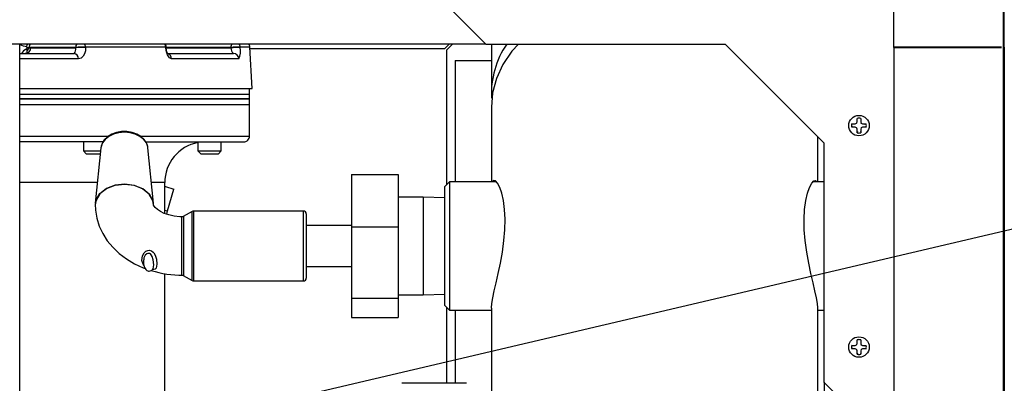
# Model space of a CAD drawing. Units: inches. Extents: x 0.9 to 15.8, y 0.5 to 10.5.
# Drawn here: x 8.7 to 9.2, y 7.2 to 7.4 of the extents above; entities that cross this region are included whole.
import ezdxf

# ---------------------------------------------------------------- set-up
doc = ezdxf.new("R2010")
doc.units = ezdxf.units.IN
doc.header["$MEASUREMENT"] = 0
doc.layers.add('FORMAT', color=7, linetype='Continuous')
doc.styles.add('SLDTEXTSTYLE0', font='TXT', dxfattribs={"width": 0.605})
doc.dimstyles.new('SLDDIMSTYLE1', dxfattribs={"dimtxt": 0.08, "dimasz": 0.13, "dimexe": 0, "dimexo": 0.0625, "dimgap": 0.02, "dimtad": 0, "dimtih": 1, "dimtoh": 1, "dimdec": 6, "dimlfac": 24, "dimrnd": 1e-09, "dimzin": 12, "dimdsep": 46, "dimlunit": 5, "dimtxsty": 'SLDTEXTSTYLE0', "dimsah": 1, "dimcen": 0.09, "dimadec": 0, "dimazin": 3, "dimtfac": 1, "dimtdec": 1, "dimtofl": 0, "dimtmove": 0, "dimatfit": 3, "dimfxl": 0, "dimfrac": 2, "dimtolj": 1, "dimtzin": 12, "dimarcsym": 0})

# ---------------------------------------------------------------- blocks, each defined once
blk = doc.blocks.new('_D_3')
at = {"layer": 'FORMAT'}
for p, q in [((9.140093501436992, 7.617887389236389), (11.68408269284283, 7.617887389236389)), ((11.55908269284283, 7.617887389236389), (11.55908269284283, 6.156697253835541)), ((11.436860473931, 6.015363929030168), (11.40936047307169, 6.015363929030168)), ((11.40936047307169, 6.015363929030168), (11.40936047307169, 5.892586152369522)), ((11.68130491175466, 6.015363929030168), (11.70880491261397, 6.015363929030168)), ((11.70880491261397, 6.015363929030168), (11.70880491261397, 5.892586152369522)), ((11.40936047307169, 5.892586152369522), (11.436860473931, 5.892586152369522)), ((11.70880491261397, 5.892586152369522), (11.68130491175466, 5.892586152369522)), ((11.55908269284283, 4.748744309822523), (11.55908269284283, 5.874252819991076)), ((9.56183859835464, 4.748744309822523), (11.68408269284283, 4.748744309822523))]:
    blk.add_line(p, q, dxfattribs=at)
for points in [[(11.55908269284283, 7.617887389236389), (11.53908269284283, 7.48788738923639), (11.57908269284283, 7.48788738923639)], [(11.55908269284283, 4.748744309822523), (11.57908269284283, 4.878744309822523), (11.53908269284283, 4.878744309822523)]]:
    blk.add_solid(points, dxfattribs=at)
at = {"layer": 'FORMAT', "char_height": 0.08, "attachment_point": 1, "style": 'SLDTEXTSTYLE0'}
for s, insert in [('68 7/8', (11.40630491232812, 6.136822671423812)), ('1749', (11.436860473931, 5.995711569259639))]:
    blk.add_mtext(s, dxfattribs=dict(at, insert=insert))
blk = doc.blocks.new('_D_9')
at = {"layer": 'FORMAT'}
for p, q in [((9.006743673068772, 7.902023688484116), (9.006743673068772, 8.363137627041832)), ((9.51183859835464, 4.924140143155856), (9.51183859835464, 8.363137627041832)), ((8.55584968773217, 8.238026519158693), (8.528349686872861, 8.238026519158693)), ((8.528349686872861, 8.238026519158693), (8.528349686872861, 8.115248742498045)), ((8.739183011516637, 8.238026519158693), (8.766683012375946, 8.238026519158693)), ((8.766683012375946, 8.238026519158693), (8.766683012375946, 8.115248742498045)), ((9.006743673068772, 8.238137627041832), (8.879698699522777, 8.238137627041832)), ((9.51183859835464, 8.238137627041832), (9.006743673068772, 8.238137627041832)), ((8.528349686872861, 8.115248742498045), (8.55584968773217, 8.115248742498045)), ((8.766683012375946, 8.115248742498045), (8.739183011516637, 8.115248742498045))]:
    blk.add_line(p, q, dxfattribs=at)
for points in [[(9.006743673068772, 8.238137627041832), (9.136743673068773, 8.218137627041832), (9.136743673068773, 8.258137627041831)], [(9.51183859835464, 8.238137627041832), (9.381838598354639, 8.258137627041831), (9.381838598354639, 8.218137627041832)]]:
    blk.add_solid(points, dxfattribs=at)
at = {"layer": 'FORMAT', "char_height": 0.08, "attachment_point": 1, "style": 'SLDTEXTSTYLE0'}
for s, insert in [('12 1/8', (8.494738569109694, 8.359485261552335)), ('308', (8.55584968773217, 8.218374159388162))]:
    blk.add_mtext(s, dxfattribs=dict(at, insert=insert))
blk = doc.blocks.new('_D_10')
at = {"layer": 'FORMAT'}
for p, q in [((5.608663598354665, 7.979733893155858), (5.608663598354665, 8.725738014035626)), ((9.51183859835464, 4.924140143155856), (9.51183859835464, 8.725738014035626)), ((5.608663598354665, 8.600738014035626), (6.417778985699981, 8.600738014035626)), ((6.588850239892279, 8.600626906152485), (6.561350239032969, 8.600626906152485)), ((6.561350239032969, 8.600626906152485), (6.561350239032969, 8.477849129491839)), ((6.833294677715942, 8.600626906152485), (6.860794678575251, 8.600626906152485)), ((6.860794678575251, 8.600626906152485), (6.860794678575251, 8.477849129491839)), ((9.51183859835464, 8.600738014035626), (7.004365931908239, 8.600738014035626)), ((6.561350239032969, 8.477849129491839), (6.588850239892279, 8.477849129491839)), ((6.860794678575251, 8.477849129491839), (6.833294677715942, 8.477849129491839))]:
    blk.add_line(p, q, dxfattribs=at)
for points in [[(5.608663598354665, 8.600738014035626), (5.738663598354665, 8.580738014035626), (5.738663598354665, 8.620738014035625)], [(9.51183859835464, 8.600738014035626), (9.381838598354639, 8.620738014035625), (9.381838598354639, 8.580738014035626)]]:
    blk.add_solid(points, dxfattribs=at)
at = {"layer": 'FORMAT', "char_height": 0.08, "attachment_point": 1, "style": 'SLDTEXTSTYLE0'}
for s, insert in [('93 11/16', (6.497183573416766, 8.722085648546129)), ('2379', (6.588850239892279, 8.580974546381956))]:
    blk.add_mtext(s, dxfattribs=dict(at, insert=insert))
blk = doc.blocks.new('_D_18')
at = {"layer": 'FORMAT'}
for p, q in [((4.966734431688004, 6.966798928577573), (4.966734431688004, 8.924930539415639)), ((9.51183859835464, 4.924140143155856), (9.51183859835464, 8.924930539415639)), ((4.966734431688004, 8.799930539415637), (7.220423031299327, 8.799930539415637)), ((7.391494285491625, 8.799819431532498), (7.363994284632315, 8.799819431532498)), ((7.363994284632315, 8.799819431532498), (7.363994284632315, 8.67704165487185)), ((7.635938723315286, 8.799819431532498), (7.663438724174596, 8.799819431532498)), ((7.663438724174596, 8.799819431532498), (7.663438724174596, 8.67704165487185)), ((9.51183859835464, 8.799930539415637), (7.807009977507587, 8.799930539415637)), ((7.363994284632315, 8.67704165487185), (7.391494285491625, 8.67704165487185)), ((7.663438724174596, 8.67704165487185), (7.635938723315286, 8.67704165487185))]:
    blk.add_line(p, q, dxfattribs=at)
for points in [[(4.966734431688004, 8.799930539415637), (5.096734431688004, 8.779930539415638), (5.096734431688004, 8.819930539415637)], [(9.51183859835464, 8.799930539415637), (9.381838598354639, 8.819930539415637), (9.381838598354639, 8.779930539415638)]]:
    blk.add_solid(points, dxfattribs=at)
at = {"layer": 'FORMAT', "char_height": 0.08, "attachment_point": 1, "style": 'SLDTEXTSTYLE0'}
for s, insert in [('109 3/32', (7.299827619016111, 8.921278173926142)), ('2771', (7.391494285491625, 8.780167071761968))]:
    blk.add_mtext(s, dxfattribs=dict(at, insert=insert))
blk = doc.blocks.new('_D_19')
at = {"layer": 'FORMAT'}
for p, q in [((7.465077006402113, 7.961307052422697), (7.465077006402113, 8.530299233567591)), ((9.51183859835464, 4.924140143155856), (9.51183859835464, 8.530299233567591)), ((7.465077006402113, 8.405299233567591), (7.762496054633071, 8.405299233567591)), ((7.896900644068476, 8.405188125684452), (7.869400643209166, 8.405188125684452)), ((7.869400643209166, 8.405188125684452), (7.869400643209166, 8.282410349023804)), ((8.141345081892137, 8.405188125684452), (8.168845082751448, 8.405188125684452)), ((8.168845082751448, 8.405188125684452), (8.168845082751448, 8.282410349023804)), ((9.51183859835464, 8.405299233567591), (8.275749671327542, 8.405299233567591)), ((7.869400643209166, 8.282410349023804), (7.896900644068476, 8.282410349023804)), ((8.168845082751448, 8.282410349023804), (8.141345081892137, 8.282410349023804))]:
    blk.add_line(p, q, dxfattribs=at)
for points in [[(7.465077006402113, 8.405299233567591), (7.595077006402113, 8.385299233567592), (7.595077006402113, 8.425299233567591)], [(9.51183859835464, 8.405299233567591), (9.381838598354639, 8.425299233567591), (9.381838598354639, 8.385299233567592)]]:
    blk.add_solid(points, dxfattribs=at)
at = {"layer": 'FORMAT', "char_height": 0.08, "attachment_point": 1, "style": 'SLDTEXTSTYLE0'}
for s, insert in [('49 1/8', (7.866345082465598, 8.526646868078094)), ('1248', (7.896900644068476, 8.385535765913922))]:
    blk.add_mtext(s, dxfattribs=dict(at, insert=insert))

msp = doc.modelspace()

# ---------------------------------------------------------------- linework, layer by layer
at = {"color": 7, "linetype": 'Continuous', "lineweight": 25}
for p, q in [((9.1626885373346, 4.873744309822523), (9.1626885373346, 8.032619309822522)), ((9.162880265021336, 7.359298361659794), (9.16288026502134, 7.474127757985253)), ((9.113667666596138, 7.359298361659794), (9.113667666596138, 7.390804677276592)), ((8.915750999929472, 7.376481760609925), (8.931375999929472, 7.360856760609926)), ((7.852799884443915, 7.360938781607302), (8.931293978932096, 7.360938781607301)), ((8.723082524995482, 7.062277643155856), (8.723082524995482, 7.360938781607301)), ((8.726254770321017, 7.359424120538883), (8.726273153991514, 7.359733967030719)), ((8.915092309302743, 7.360938781607301), (8.9130655704576, 7.358912042762156)), ((8.913802140021337, 7.358175473198421), (8.916565448430216, 7.360938781607301)), ((8.931375999929472, 7.360856760609926), (9.038209333262806, 7.360856760609926)), ((8.933827006402097, 7.360856760609922), (8.9338270064021, 7.339060188770079)), ((9.038209333262806, 7.360856760609926), (9.082417666596134, 7.316648427276592)), ((9.113667666596132, 7.359515307197852), (9.113667666596138, 4.955765307197852)), ((9.161789184955943, 7.359515307197852), (9.113667666596132, 7.359515307197852)), ((9.162880265021329, 7.359515307197852), (9.162691007473654, 7.359515307197852)), ((9.162880265021329, 7.359515307197852), (9.162880265021336, 4.955765307197852)), ((8.723082524995482, 7.35663055739296), (8.74729605725308, 7.35663055739296)), ((8.726254770321017, 7.359424120538883), (8.726272416493046, 7.358713982958909)), ((8.748095014523047, 7.359338890726294), (8.727271080445849, 7.359338890726294)), ((8.72799392610821, 7.359130557392961), (8.748100251056336, 7.359130557392961)), ((8.748100251056336, 7.359130557392961), (8.748095014523047, 7.359338890726294)), ((8.752523689376364, 7.359469730616901), (8.752528905349727, 7.359261397283568)), ((8.788320912642725, 7.359469730616901), (8.752523689376364, 7.359469730616901)), ((8.7883339860362, 7.359261397283568), (8.788320912642725, 7.359469730616901)), ((8.788521615290982, 7.359286950335217), (8.788508556741558, 7.359495285414141)), ((8.81743156861553, 7.359338890726294), (8.788518359664746, 7.359338890726294)), ((8.788535627826576, 7.359130557392961), (8.817441370133059, 7.359130557392961)), ((8.789479380994619, 7.35663055739296), (8.818538522270682, 7.35663055739296)), ((8.817441370133059, 7.359130557392961), (8.81743156861553, 7.359338890726294)), ((8.821611462539781, 7.359469730616901), (8.821621258891293, 7.359261397283568)), ((8.825921094108102, 7.359469730616901), (8.821611462539781, 7.359469730616901)), ((8.826888760423065, 7.34100555739296), (8.825921094108102, 7.359469730616901)), ((8.825950321290104, 7.358912042762156), (8.9130655704576, 7.358912042762156)), ((8.913802140021337, 7.358175473198421), (8.913802140021337, 7.297980237817717)), ((9.113667666596138, 7.359298361659794), (9.161789184955943, 7.359298361659795)), ((9.162691007473654, 7.359298361659795), (9.162880265021336, 7.359298361659794)), ((8.749406631745412, 7.354261397283567), (8.723082524995482, 7.354261397283566)), ((8.82100903175805, 7.354261397283567), (8.790954439996009, 7.354261397283567)), ((8.917634431688002, 7.353421306531754), (8.917634431688002, 7.299255104198472)), ((8.917634431688002, 7.353421306531754), (8.933827006402103, 7.353421306531754)), ((8.723082524995482, 7.34100555739296), (8.826888760423065, 7.34100555739296)), ((8.723082524995482, 7.338401390726293), (8.825737773311399, 7.338401390726293)), ((8.72308252499547, 7.338401390726294), (8.825773965808736, 7.338401390726294)), ((8.825737773311399, 7.336401390726293), (8.825737773311399, 7.338401390726293)), ((8.825773965808736, 7.338401390726293), (8.825773965808736, 7.34100555739296)), ((8.825737773311399, 7.336401390726293), (8.723082524995482, 7.336401390726293)), ((8.72308252499547, 7.336401390726293), (8.825773965808736, 7.336401390726293)), ((8.723082524995482, 7.333797224059627), (8.825796931688004, 7.333797224059627)), ((8.825773965808736, 7.333797224059627), (8.825773965808736, 7.336401390726293)), ((8.825796931688004, 7.319734724059627), (8.825796931688004, 7.333797224059627)), ((8.93382700640208, 7.332657216472809), (8.93382700640208, 7.299255104198472)), ((9.095376674862544, 7.325019674500101), (9.094821102966126, 7.325169260609925)), ((9.094821102966126, 7.325169260609925), (9.09638641659614, 7.325169260609925)), ((9.09638641659614, 7.325169260609925), (9.097012500725315, 7.325428593147417)), ((9.096416171588684, 7.325019672160814), (9.09638641659614, 7.325169260609925)), ((9.097012500725315, 7.325428593147417), (9.097271833262806, 7.326054677276592)), ((9.09712699076761, 7.325314103105121), (9.097012500725315, 7.325428593147417)), ((9.097271833262806, 7.326054677276592), (9.097271833262806, 7.327619990906605)), ((9.097421421711916, 7.326024922284047), (9.097271833262806, 7.326054677276592)), ((9.098663911480362, 7.326024922284047), (9.098813499929472, 7.326054677276592)), ((9.098813499929472, 7.327619990906605), (9.098813499929472, 7.326054677276592)), ((9.098813499929472, 7.326054677276592), (9.099072832466963, 7.325428593147417)), ((9.098958342424668, 7.325314103105121), (9.099072832466963, 7.325428593147417)), ((9.099072832466963, 7.325428593147417), (9.09969891659614, 7.325169260609925)), ((9.099669161603593, 7.325019672160814), (9.09969891659614, 7.325169260609925)), ((9.09969891659614, 7.325169260609925), (9.101264230226151, 7.325169260609925)), ((9.100708658329731, 7.325019674500101), (9.101264230226151, 7.325169260609925)), ((9.095376674862544, 7.323777180053082), (9.094821102966126, 7.323627593943259)), ((9.096386416596138, 7.323627593943259), (9.094821102966126, 7.323627593943259)), ((9.096416171588684, 7.32377718239237), (9.096386416596138, 7.323627593943259)), ((9.097012500725315, 7.323368261405768), (9.096386416596138, 7.323627593943259)), ((9.09712699076761, 7.323482751448063), (9.097012500725315, 7.323368261405768)), ((9.097271833262806, 7.322742177276592), (9.097012500725315, 7.323368261405768)), ((9.097421421711916, 7.322771932269137), (9.097271833262806, 7.322742177276592)), ((9.097271833262806, 7.321176863646579), (9.097271833262806, 7.322742177276592)), ((9.09742141937263, 7.321732435542999), (9.097271833262806, 7.321176863646579)), ((9.098663911480362, 7.322771932269137), (9.098813499929472, 7.322742177276592)), ((9.098663913819648, 7.321732435542999), (9.098813499929472, 7.321176863646579)), ((9.099072832466963, 7.323368261405768), (9.098813499929472, 7.322742177276592)), ((9.098813499929472, 7.322742177276592), (9.098813499929472, 7.321176863646579)), ((9.098958342424668, 7.323482751448063), (9.099072832466963, 7.323368261405768)), ((9.099698916596138, 7.323627593943259), (9.099072832466963, 7.323368261405768)), ((9.099669161603593, 7.32377718239237), (9.099698916596138, 7.323627593943259)), ((9.101264230226151, 7.323627593943259), (9.099698916596138, 7.323627593943259)), ((9.100708658329731, 7.323777180053082), (9.101264230226151, 7.323627593943259)), ((8.723082524995482, 7.319734724059627), (8.763066090002212, 7.319734724059627)), ((8.760576936942602, 7.317130557392961), (8.723082524995482, 7.317130557392961)), ((8.75155075759789, 7.31699191856787), (8.75155075759789, 7.313088890726295)), ((8.77711292358451, 7.319734724059627), (8.825796931688004, 7.319734724059627)), ((8.779602151949822, 7.317130557392961), (8.823192765021336, 7.317130557392961)), ((8.802692284897274, 7.316913323111312), (8.802692284897274, 7.313088890726295)), ((8.81310895156394, 7.313088890726295), (8.81310895156394, 7.317130557392961)), ((9.079660339735414, 7.299255104198472), (9.079660339735414, 7.319405754137317)), ((9.082417666596134, 7.316648427276592), (9.082417666596134, 7.209815093943257)), ((8.751550757597897, 7.313088890726295), (8.752800757597896, 7.311838890726295)), ((8.751550757597897, 7.313088890726295), (8.759230632582348, 7.313088890726295)), ((8.752800757597896, 7.311838890726295), (8.759104330331093, 7.311838890726295)), ((8.759376888745022, 7.314536372473644), (8.756869010561397, 7.289716167779335)), ((8.78283724067336, 7.289714632798287), (8.780329207392484, 7.314536372473645)), ((8.80269228489728, 7.313088890726295), (8.80394228489728, 7.311838890726295)), ((8.80269228489728, 7.313088890726295), (8.813108951563946, 7.313088890726295)), ((8.80394228489728, 7.311838890726295), (8.811858951563945, 7.311838890726295)), ((8.811858951563945, 7.311838890726295), (8.813108951563946, 7.313088890726295)), ((8.871327006402087, 7.302559546355122), (8.892160339735419, 7.302559546355122)), ((8.871327006402087, 7.302559546355122), (8.871327006402087, 7.279170321380631)), ((8.892160339735419, 7.302559546355122), (8.89216033973542, 7.279170321380631)), ((8.75779710203059, 7.298901390726294), (8.723082524995482, 7.298901390726294)), ((8.787880265021336, 7.298901390726294), (8.781908994106917, 7.298901390726294)), ((8.787880265021336, 7.285110316917282), (8.787880265021336, 7.298901390726294)), ((8.915077006402086, 7.299255104198472), (8.912993673068753, 7.297171770865139)), ((8.935990628168225, 7.299255104198472), (8.915077006402086, 7.299255104198472)), ((8.915077006402086, 7.29925510419847), (8.915077006402086, 7.241963437531803)), ((9.082417666596134, 7.299255104198472), (9.077496717969266, 7.299255104198472)), ((8.787880265021338, 7.297123941654059), (8.78815235861252, 7.297123941654059)), ((8.78815235861252, 7.297123941654059), (8.791920350975072, 7.29605505843635)), ((8.789149115351364, 7.286285988727058), (8.791920350975072, 7.29605505843635)), ((8.912993673068753, 7.244046770865139), (8.912993673068753, 7.297171770865139)), ((8.756925022582022, 7.289773109793744), (8.756852354585282, 7.289373352684148)), ((8.782720341148757, 7.290061428352741), (8.782773358076364, 7.289706624653867)), ((8.903368673068753, 7.292484270865137), (8.892160339735419, 7.292484270865137)), ((8.912993673068753, 7.292185156094655), (8.903368673068753, 7.292484270865137)), ((8.903368673068753, 7.292484270865137), (8.903368673068753, 7.248734270865136)), ((8.787880265021338, 7.286645929165642), (8.789149115351364, 7.286285988727058)), ((8.788767106403535, 7.28477503178038), (8.789149115351364, 7.286285988727059)), ((8.800103114224441, 7.286059824776315), (8.796130806647044, 7.283766411927201)), ((8.800103114224441, 7.259684079421456), (8.800103114224441, 7.286059824776315)), ((8.849842631402087, 7.286234270865137), (8.80075415589111, 7.286234270865137)), ((8.80075415589111, 7.286234270865138), (8.80075415589111, 7.259560727409098)), ((8.849842631402087, 7.259560727409097), (8.849842631402087, 7.286234270865137)), ((8.851144714735419, 7.284932187531804), (8.851144714735419, 7.260481439363767)), ((8.871327006402087, 7.279723854198464), (8.851144714735419, 7.279723854198464)), ((8.871327006402087, 7.279170321380631), (8.89216033973542, 7.279170321380631)), ((8.871327006402087, 7.279170321380631), (8.871327006402087, 7.247220045890645)), ((8.89216033973542, 7.279170321380631), (8.89216033973542, 7.247220045890645)), ((8.782457200390354, 7.260147265848622), (8.782500800292686, 7.260180114878185)), ((8.800103114224441, 7.25515871695396), (8.800103114224441, 7.259684079421456)), ((8.80075415589111, 7.259560727409098), (8.80075415589111, 7.254984270865138)), ((8.849842631402087, 7.254984270865137), (8.849842631402087, 7.259560727409097)), ((8.851144714735419, 7.261494687531798), (8.871327006402087, 7.261494687531798)), ((8.851144714735419, 7.260481439363767), (8.851144714735419, 7.256286354198471)), ((8.787880265021336, 7.202026390726294), (8.787880265021336, 7.258279267160737)), ((8.796119426125394, 7.257458700350313), (8.800103114224441, 7.25515871695396)), ((8.80075415589111, 7.254984270865137), (8.849842631402087, 7.254984270865137)), ((8.871327006402087, 7.247220045890645), (8.89216033973542, 7.247220045890645)), ((8.871327006402087, 7.247220045890645), (8.871327006402087, 7.238658995375151)), ((8.892160339735419, 7.248734270865137), (8.903368673068753, 7.248734270865137)), ((8.89216033973542, 7.247220045890645), (8.892160339735419, 7.238658995375151)), ((8.903368673068753, 7.248734270865136), (8.912993673068753, 7.249033385635617)), ((8.912993673068753, 7.244046770865139), (8.915077006402086, 7.241963437531806)), ((8.913802140021337, 7.24323830391256), (8.913802140021337, 7.209244309822525)), ((8.915077006402086, 7.241963437531806), (8.93382700640208, 7.241963437531806)), ((8.917634431688002, 7.241963437531806), (8.917634431688002, 7.209244309822525)), ((8.93382700640208, 7.242845121695449), (8.93382700640208, 7.198370766601061)), ((9.079660339735414, 7.198364287191652), (9.079660339735414, 7.24285078989836)), ((9.079660339735414, 7.241963437531806), (9.082417666596134, 7.241963437531806)), ((8.871327006402087, 7.238658995375151), (8.892160339735419, 7.238658995375151)), ((9.097271833262806, 7.227096343943259), (9.097271833262806, 7.228661657573272)), ((9.098813499929472, 7.228661657573272), (9.098813499929472, 7.227096343943259)), ((9.095376674862544, 7.226061341166768), (9.094821102966126, 7.226210927276592)), ((9.094821102966126, 7.226210927276592), (9.09638641659614, 7.226210927276592)), ((9.095376674862544, 7.22481884671975), (9.094821102966126, 7.224669260609926)), ((9.096386416596138, 7.224669260609926), (9.094821102966126, 7.224669260609926)), ((9.09638641659614, 7.226210927276592), (9.097012500725315, 7.226470259814084)), ((9.096416171588684, 7.22606133882748), (9.09638641659614, 7.226210927276592)), ((9.096416171588684, 7.224818849059037), (9.096386416596138, 7.224669260609926)), ((9.097012500725315, 7.224409928072435), (9.096386416596138, 7.224669260609926)), ((9.097012500725315, 7.226470259814084), (9.097271833262806, 7.227096343943259)), ((9.09712699076761, 7.226355769771788), (9.097012500725315, 7.226470259814084)), ((9.09712699076761, 7.224524418114731), (9.097012500725315, 7.224409928072435)), ((9.097271833262806, 7.223783843943259), (9.097012500725315, 7.224409928072435)), ((9.097421421711916, 7.227066588950714), (9.097271833262806, 7.227096343943259)), ((9.097421421711916, 7.223813598935805), (9.097271833262806, 7.223783843943259)), ((9.097271833262806, 7.222218530313246), (9.097271833262806, 7.223783843943259)), ((9.098663911480362, 7.227066588950714), (9.098813499929472, 7.227096343943259)), ((9.098663911480362, 7.223813598935805), (9.098813499929472, 7.223783843943259)), ((9.098813499929472, 7.227096343943259), (9.099072832466963, 7.226470259814084)), ((9.099072832466963, 7.224409928072435), (9.098813499929472, 7.223783843943259)), ((9.098813499929472, 7.223783843943259), (9.098813499929472, 7.222218530313246)), ((9.098958342424668, 7.226355769771788), (9.099072832466963, 7.226470259814084)), ((9.098958342424668, 7.224524418114731), (9.099072832466963, 7.224409928072435)), ((9.099072832466963, 7.226470259814084), (9.09969891659614, 7.226210927276592)), ((9.099698916596138, 7.224669260609926), (9.099072832466963, 7.224409928072435)), ((9.099669161603593, 7.22606133882748), (9.09969891659614, 7.226210927276592)), ((9.099669161603593, 7.224818849059037), (9.099698916596138, 7.224669260609926)), ((9.09969891659614, 7.226210927276592), (9.101264230226151, 7.226210927276592)), ((9.101264230226151, 7.224669260609926), (9.099698916596138, 7.224669260609926)), ((9.100708658329731, 7.226061341166768), (9.101264230226151, 7.226210927276592)), ((9.100708658329731, 7.22481884671975), (9.101264230226151, 7.224669260609926)), ((9.09742141937263, 7.222774102209665), (9.097271833262806, 7.222218530313246)), ((9.098663913819648, 7.222774102209665), (9.098813499929472, 7.222218530313246)), ((8.922689192684057, 7.209244309822525), (8.893795465051811, 7.209244309822525)), ((9.082417666596134, 7.209815093943257), (9.098042666596134, 7.194190093943256)), ((9.082499687593508, 7.209733072945885), (9.082499687593513, 5.105330595911774))]:
    msp.add_line(p, q, dxfattribs=at)
at = {"color": 7, "linetype": 'Continuous', "lineweight": 25, "flags": 128}
for points in [[(8.726273153991514, 7.359733967030719), (8.726481821584219, 7.360497490131669), (8.726733880411837, 7.360938781607301)], [(8.945901386394786, 7.360856760609926), (8.942968258599011, 7.357629034053066), (8.938971980329475, 7.351663425382757), (8.936107787031473, 7.345440580553741), (8.934393447653957, 7.3390673542116), (8.933827008445943, 7.332648443079794), (8.933839220653807, 7.332461170794906)], [(8.726327547317782, 7.35682082408879), (8.726334738908816, 7.356830917648685), (8.72608638825826, 7.356695773175682), (8.725508859038884, 7.356644146537922)], [(8.726272416493046, 7.358713982958909), (8.726321785008263, 7.358165959506937), (8.72636771188951, 7.357939360706757)], [(8.726282264289642, 7.356773183188273), (8.726428656484565, 7.35729538789814), (8.72636771188951, 7.357939360706757)], [(8.74729605725308, 7.35663055739296), (8.74762680995185, 7.356798431822229), (8.74786892423518, 7.35721628734339), (8.74801955556135, 7.357760218107913), (8.748097044328567, 7.358397842325878), (8.748107567140723, 7.35892165825264), (8.748100251056336, 7.359130557392961)], [(8.752528905349727, 7.359261397283568), (8.752423783441024, 7.357795967149404), (8.752068770005526, 7.356520718713472), (8.751470279554509, 7.355432857184427), (8.750572382357191, 7.354597146142106), (8.749406631745412, 7.354261397283567)], [(8.788320912642725, 7.359469730616901), (8.788491573623542, 7.359489974856834), (8.78850855680738, 7.3594952854143)], [(8.7883339860362, 7.359261397283568), (8.788504636117095, 7.359281640582053), (8.788521539602513, 7.359287196536483)], [(8.790954439996009, 7.354261397283567), (8.789997793937927, 7.354695798311264), (8.789129336224265, 7.355949088575767), (8.78864894752837, 7.357286672418932), (8.788359688960698, 7.358932878615771), (8.7883339860362, 7.359261397283568)], [(8.78933846932893, 7.356433423036373), (8.789364430237582, 7.356416982148046), (8.789167753783273, 7.356711974312067), (8.788871029141395, 7.357411959021332), (8.78864971334736, 7.358272094451286), (8.788528966903268, 7.35918067905412), (8.788526713355632, 7.359287396509123)], [(8.780329207392484, 7.314536372473645), (8.780279334594685, 7.314902290787736), (8.779673396719806, 7.316640632621088), (8.778496735876844, 7.31822592354518), (8.776817735317003, 7.319566032213801), (8.774733972449901, 7.320583076382228), (8.772366547999205, 7.321217949140197), (8.769853048068752, 7.321433753990684), (8.7673395481383, 7.321217949140197), (8.764972123687604, 7.320583076382228), (8.762888360820503, 7.319566032213801), (8.761209360260661, 7.318225923545179), (8.7600326994177, 7.316640632621088), (8.759484084651424, 7.315189214638687)], [(8.769853048068752, 7.321752005384448), (8.768601336788219, 7.321697093049992), (8.766319457935206, 7.321302541722985), (8.76420000925523, 7.320538253613475), (8.762350377846065, 7.319429541299348), (8.760872413257024, 7.318017973593627), (8.759862151109248, 7.316375433143596), (8.759559643916802, 7.315257444779371)], [(8.78027903987798, 7.314470058239888), (8.78026141260856, 7.315013545196501), (8.77969796260937, 7.31668816161356), (8.77867189889626, 7.318209819481342), (8.777218927689836, 7.319530920110784), (8.775393460750829, 7.320590501847192), (8.773284033452411, 7.321329032810301), (8.7710014758048, 7.321705808165985), (8.769853048068752, 7.321752005384448)], [(8.759484084651424, 7.315189214638687), (8.759426761542823, 7.314902290787736), (8.759376888745022, 7.314536372473644)], [(8.782865173239298, 7.288956557943403), (8.78287395282667, 7.288993013974409), (8.782586423593205, 7.290917116248073), (8.780967881414071, 7.293788508724218), (8.778096222370817, 7.296119010394722), (8.774295213525544, 7.297645999685215), (8.769993394976979, 7.298197342247702), (8.765675763468924, 7.2977108384922), (8.761829096109857, 7.296241283199585), (8.758887072456783, 7.293954310310676), (8.757181381539727, 7.291107725539638), (8.756832243652253, 7.288989900981032)], [(8.75695250125095, 7.289765955192795), (8.757184586393912, 7.291173739029857), (8.758889846649712, 7.294019497721694), (8.761831127413583, 7.296305684917217), (8.765676823288985, 7.297774540141834), (8.769993364097537, 7.298260444590961), (8.774294095583297, 7.297708594531954), (8.778094143580024, 7.296181187563379), (8.78096507653, 7.293850430757514), (8.782583209463382, 7.290979150887738), (8.782720341148757, 7.290061428352741)], [(8.939220082594131, 7.290937197557326), (8.93847005472329, 7.294174122729569), (8.937538948221428, 7.296803691496367), (8.93657264880984, 7.298614980492369), (8.935612282837617, 7.299671219706926), (8.934791030465249, 7.299878793499984), (8.934217569994525, 7.299255104198472)], [(9.07426726354336, 7.290937197557327), (9.075017291414202, 7.29417412272957), (9.075948397916063, 7.296803691496369), (9.076914697327656, 7.298614980492369), (9.077875063299873, 7.299671219706926), (9.078696315672241, 7.299878793499985), (9.079269776142965, 7.299255104198472)], [(8.756833943775879, 7.289323596526813), (8.756945044373072, 7.286601321035901), (8.75753868657884, 7.282988452083528), (8.758622523021213, 7.279491725760117), (8.76017642254892, 7.276144177961024), (8.762182983739207, 7.272974667829653), (8.764626148866, 7.270011896378922), (8.767487695737286, 7.267287058460669), (8.770742274480243, 7.264834857084061), (8.774353140579786, 7.26269187894188), (8.778271192308893, 7.260892719195985), (8.779159229902628, 7.260588648046291)], [(8.78280834705965, 7.289265315611734), (8.782812481735386, 7.289925820646382), (8.782765863557435, 7.290099341467545)], [(8.933855272351783, 7.242780763766886), (8.933830748342224, 7.243039998510364), (8.93401419420666, 7.244907763413532), (8.934466979568871, 7.247464416109271), (8.935124470072408, 7.250531007767986), (8.935952696914057, 7.254161132473216), (8.936892793824162, 7.258330349555701), (8.937858113987593, 7.262952742737972), (8.938735521206123, 7.267842051195195), (8.93944460567566, 7.27299550715907), (8.939853586745562, 7.277780383971792), (8.939967538649567, 7.282529014225323), (8.939754983625994, 7.286916987478921), (8.939220082594131, 7.290937197557326)], [(9.079638301929357, 7.242846599299103), (9.079656597795267, 7.243039998510364), (9.07947315193083, 7.244907763413532), (9.07902036656862, 7.247464416109273), (9.078362876065084, 7.250531007767986), (9.077534649223434, 7.254161132473217), (9.076594552313331, 7.258330349555702), (9.075629232149902, 7.262952742737972), (9.074751824931369, 7.267842051195195), (9.074042740461831, 7.27299550715907), (9.07363375939193, 7.277780383971792), (9.073519807487926, 7.282529014225323), (9.073732362511498, 7.286916987478921), (9.07426726354336, 7.290937197557327)], [(8.79590575650236, 7.283630106759006), (8.794661399677063, 7.283662103902895), (8.79213058051623, 7.283932585733341), (8.789762810112718, 7.284456779434549), (8.787665489459199, 7.285184877617514), (8.785921989320215, 7.286043758165737), (8.784585295221444, 7.286941474373186), (8.783670640213495, 7.287773541825946), (8.783145128020006, 7.288436956277624), (8.78292203825641, 7.288856722167527), (8.782874745361088, 7.289015140785545), (8.782873881445136, 7.289023514939486)], [(8.796117400522819, 7.283772462450902), (8.796063475475286, 7.283737000802043), (8.795608147053224, 7.283632930773744), (8.795533504122645, 7.283644206652863)], [(8.778536324235636, 7.26210589069357), (8.77825377791948, 7.262422950353453), (8.77768360672734, 7.264192725388717), (8.777936985063052, 7.266239281751522), (8.778644993574849, 7.267580016852986), (8.779475044997104, 7.268331873690432), (8.780290580915413, 7.268658591229151), (8.781078613749292, 7.268691705422752), (8.781876985217538, 7.268459638751991), (8.78199184039681, 7.268402351121971), (8.782749385260745, 7.26783615700545), (8.783022079946884, 7.267529667744798), (8.78364805307376, 7.266474444647334), (8.784155627483928, 7.264772010079236), (8.78435239437354, 7.262454895296901), (8.784043172897462, 7.260721701347767), (8.78359995744626, 7.260224870442008), (8.782969769135818, 7.260041825540857), (8.782510112854924, 7.260063036187719)], [(8.782425969875364, 7.260173552329437), (8.782657612111224, 7.260460727537221), (8.782959923250896, 7.262162130749611), (8.782763804358693, 7.26437660970497), (8.782315036375017, 7.265854058062427), (8.781857614619781, 7.266633005356685), (8.781454395558832, 7.267033150025788), (8.781306718702307, 7.267131227933206), (8.781269327935528, 7.2671524563236), (8.781259947995467, 7.26715756152791), (8.78125760093972, 7.267158825262477), (8.781197041301803, 7.267189561063775), (8.780782625073163, 7.267309971703155), (8.780349695902409, 7.267284600476686), (8.779833148400076, 7.267062366340551), (8.779209565992346, 7.266469211628272), (8.778602029785425, 7.265268191626835), (8.778527694482042, 7.264634836192301)], [(8.778482203647028, 7.26463475543437), (8.778378164498244, 7.264188751806742), (8.778425209084238, 7.262472016933965), (8.778859377240087, 7.261041425762559), (8.779485876842445, 7.260095410953838), (8.77994150674905, 7.259705889831077), (8.780305050846303, 7.259513873604589), (8.780683355019702, 7.259408171072698), (8.780946143158657, 7.259387153014117)], [(8.796194212691304, 7.261279881789949), (8.796194260767448, 7.259365948987197), (8.796194505318748, 7.257714329667651), (8.796194809070563, 7.257589267441372)], [(8.795544517783785, 7.257570845601991), (8.795838549150838, 7.257557073046432), (8.79613208905524, 7.257436353576807)]]:
    msp.add_lwpolyline(points, dxfattribs=at)
at = {"color": 7, "linetype": 'Continuous', "lineweight": 25}
for centre in [(9.098042666596134, 7.324398427276592), (9.098042666596134, 7.225440093943256)]:
    msp.add_circle(centre, 0.004583333333332718, dxfattribs=at)
for centre, radius, start, end in [((8.729897784082338, 7.359352609857867), 0.002626739463387515, 142.8534520400206, 180.2992500483633), ((8.750721718159566, 7.359352609857858), 0.002626739463417217, 142.8534520402639, 180.2992500481662), ((8.751150285125526, 7.330940364456185), 0.02856240488419026, 87.24390777357647, 96.14057802405333), ((8.749785268805942, 7.359371903472457), 0.002740167398298893, 2.045960354865358, 34.87712583610718), ((8.785713631686233, 7.359356461072164), 0.002609740212328948, 2.487567975915572, 37.32341452656392), ((8.786013453462514, 7.359338890726294), 0.002500000000000197, 3.586644204957865, 39.78856488528877), ((8.82067547937642, 7.35938695534766), 0.003244266825100239, 151.4236898706512, 180.8488823051888), ((8.819103407983972, 7.359340974782921), 0.002511357346078803, 2.93880980105678, 39.511446739882), ((8.823424520271216, 7.359338890726294), 0.002499999999999844, 2.999999999997633, 39.78856488528877), ((8.972916461358368, 7.33880743838182), 0.03906994052898059, 145.6424761066788, 183.0863543886103), ((8.728113145057899, 7.354294761012206), 0.004787254355440001, 112.6130825884483, 153.6368522767841), ((8.725589004272106, 7.35903513813373), 0.002406814050317359, 272.4684504292553, 2.272113219925482), ((8.728260578071586, 7.357060878759697), 0.002086785306293202, 97.3413960046343, 155.1039169640363), ((8.747099885909948, 7.354331111117822), 0.002307799031136557, 358.2689496994232, 85.12376519088669), ((8.751155528079462, 7.330731597985035), 0.02856283622368503, 87.24400361112619, 96.14049788976413), ((8.788503931937427, 7.354207671210922), 0.002451096945462313, 1.255977967334713, 71.0549599098294), ((8.820492429625675, 7.328386876222169), 0.03110299136718193, 87.93814997533211, 95.64764748615471), ((8.820547763099297, 7.359003083103623), 0.003109007390653058, 177.6501224244861, 229.7394570480952), ((8.820502257684495, 7.328177650801719), 0.03110388173602527, 87.9382674677949, 95.64753442256259), ((8.818526321723779, 7.35414515764345), 0.002485429694883595, 2.680611364532883, 89.7187437431039), ((8.814056661464504, 7.357650165436646), 0.007734287445778159, 334.014178202152, 12.02410810735104), ((9.09804266659614, 7.324398427276592), 0.00331250000000068, 166.5436563062702, 193.4563436937306), ((9.09804266659614, 7.324398427276592), 0.003312500000000023, 76.54365630628155, 103.4563436937483), ((9.09804266659614, 7.324398427276592), 0.003312499999998953, 346.5436563062639, 13.45634369373696), ((9.09804266659614, 7.324398427276592), 0.003312500000000023, 256.5436563062525, 283.4563436937192), ((8.806109431688002, 7.298901390726294), 0.01822916666666696, 100.8042927539192, 179.9999999999955), ((8.823192765021336, 7.319734724059627), 0.002604166666667851, 270.0000000000008, 4.88533199072574e-12), ((8.80075415589111, 7.284932187531804), 0.001302083333333925, 90, 120.0000000000489), ((8.849842631402087, 7.284932187531804), 0.001302083333333037, 0, 90), ((4.367633086744796, 7.267714485860303), 4.427925922257483, 359.9183341736393, 0.2058601795597584), ((27.29887384140089, 7.266474005718995), 18.50268035776406, 179.9468308703281, 180.0160842309099), ((8.7808965595275, 7.261307272314227), 0.00192075939751265, 271.4792318217347, 323.3631807908451), ((8.79522834870196, 7.301566342125631), 0.04398330378014846, 252.3070242364426, 270.8982098824437), ((7.537651050302234, 7.260237130163973), 1.25790400131123, 359.8863786447654, 0.05311281763038878), ((8.80075415589111, 7.256286354198471), 0.001302083333333776, 239.9999999999519, 270.0000000000008), ((8.849842631402087, 7.256286354198471), 0.001302083333333925, 270.0000000000008, 0), ((9.09804266659614, 7.225440093943259), 0.003312500000000023, 76.54365630628155, 103.4563436937483), ((9.09804266659614, 7.225440093943259), 0.00331250000000068, 166.5436563062851, 193.4563436937306), ((9.09804266659614, 7.225440093943259), 0.003312499999998953, 346.5436563062639, 13.45634369372202), ((9.09804266659614, 7.225440093943259), 0.003312500000000023, 256.5436563062525, 283.4563436937192)]:
    msp.add_arc(centre, radius, start, end, dxfattribs=at)
for centre, major_axis, ratio, start_param, end_param in [((8.730031311239266, 7.382778030529714), (0.002447201062611981, 0.02322841509861551), 0.9031720201781078, 2.922481495314405, 3.078833601394159), ((8.727271080445849, 7.382672224059626), (0, 0.02333333333333431), 0.5100632632989123, 3.056094909375588, 3.141592653589793)]:
    msp.add_ellipse(centre, major_axis=major_axis, ratio=ratio, start_param=start_param, end_param=end_param, dxfattribs=at)
at = {"layer": 'FORMAT', "color": 7}
msp.add_line((9.56447850212732, 7.371543438290906), (8.259602559221715, 7.065254229827532), dxfattribs=at)

# ---------------------------------------------------------------- dimensions: what is measured, and where the dimension line sits
at = {"layer": 'FORMAT'}
for base, p2, picture, middle in [((4.966734431688004, 8.799930539415639), (4.966734431688004, 6.916798928577573), '_D_18', (7.513716504403456, 8.799930539415639)), ((5.608663598354665, 8.600738014035626), (5.608663598354665, 7.929733893155859), '_D_10', (6.711072458804111, 8.600738014035626)), ((7.465077006402113, 8.405299233567591), (7.465077006402113, 7.615887389236389), '_D_19', (8.019122862980305, 8.405299233567591)), ((9.006743673068772, 8.238137627041834), (9.006743673068772, 7.852023688484117), '_D_9', (8.647516340457843, 8.238137627041834))]:
    dim = msp.add_linear_dim(base=base, p1=(9.51183859835464, 4.874140143155857), p2=p2, dimstyle='SLDDIMSTYLE1', dxfattribs=at)
    dim.commit()
    dim.dimension.update_dxf_attribs({"geometry": picture, "text_midpoint": middle, "dimtype": 160})
dim = msp.add_linear_dim(base=(11.55908269284283, 7.617887389236389), p1=(9.51183859835464, 4.748744309822523), p2=(9.090093501436991, 7.617887389236389), angle=90.0000000000002, dimstyle='SLDDIMSTYLE1', dxfattribs=at)
dim.commit()
dim.dimension.update_dxf_attribs({"geometry": '_D_3', "text_midpoint": (11.55908269284283, 6.015475036913309), "dimtype": 160})

doc.saveas('drawing.dxf')
